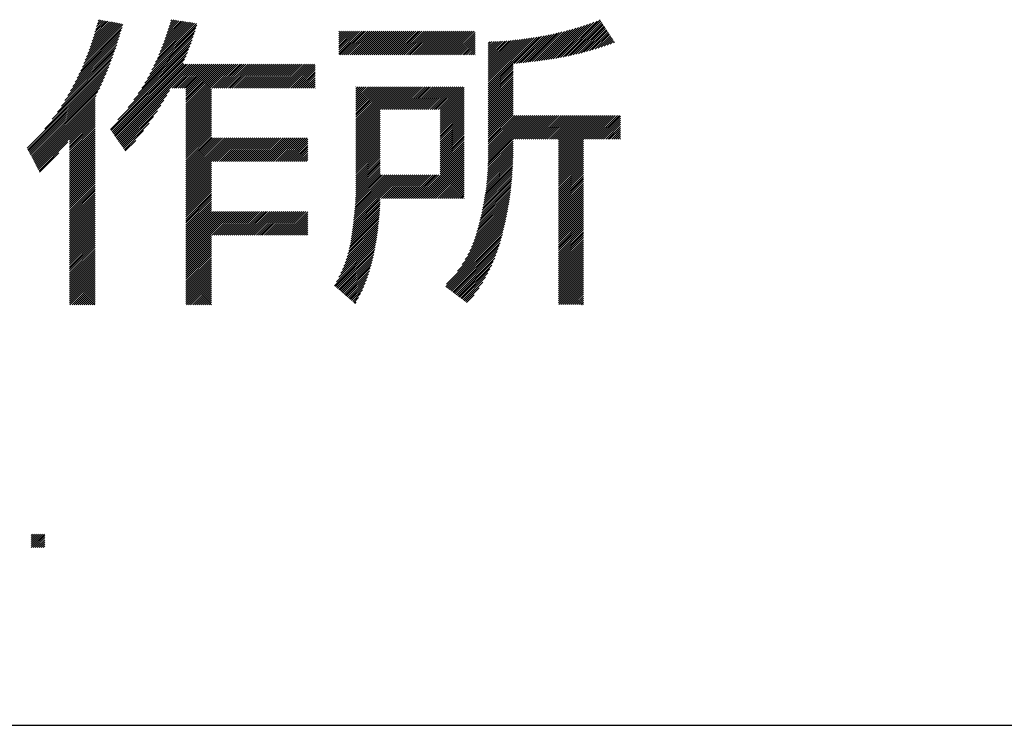
# Model space of a CAD drawing. Extents: x 5 to 415, y 6 to 292.
# Drawn here: x 197 to 211, y 16 to 26 of the extents above; entities that cross this region are included whole.
import ezdxf

# ---------------------------------------------------------------- set-up
doc = ezdxf.new("R2010")
doc.units = 0
doc.header["$MEASUREMENT"] = 0
doc.layers.add('_F-3_野縁', color=7, linetype='CONTINUOUS')

msp = doc.modelspace()

# ---------------------------------------------------------------- linework, layer by layer
at = {"layer": '_F-3_野縁', "color": 7, "linetype": 'Continuous'}
for p, q in [((198.331, 25.623), (198.599, 25.891)), ((198.344, 25.665), (198.575, 25.895)), ((198.357, 25.706), (198.551, 25.9)), ((198.369, 25.746), (198.527, 25.904)), ((198.381, 25.786), (198.503, 25.909)), ((198.392, 25.826), (198.48, 25.913)), ((198.403, 25.865), (198.456, 25.918)), ((198.413, 25.903), (198.432, 25.922)), ((199.324, 25.57), (199.648, 25.893)), ((199.341, 25.615), (199.623, 25.897)), ((199.357, 25.659), (199.598, 25.901)), ((199.372, 25.702), (199.574, 25.904)), ((199.386, 25.745), (199.549, 25.908)), ((199.399, 25.786), (199.525, 25.912)), ((199.412, 25.827), (199.5, 25.916)), ((199.424, 25.868), (199.476, 25.919)), ((199.436, 25.908), (199.451, 25.923)), ((204.916, 25.391), (205.429, 25.904)), ((204.951, 25.398), (205.471, 25.919)), ((204.986, 25.405), (205.483, 25.902)), ((198.169, 25.206), (198.737, 25.775)), ((198.191, 25.257), (198.749, 25.815)), ((198.213, 25.307), (198.76, 25.854)), ((198.232, 25.355), (198.742, 25.864)), ((198.251, 25.402), (198.718, 25.869)), ((198.269, 25.448), (198.694, 25.873)), ((198.286, 25.493), (198.67, 25.878)), ((198.301, 25.537), (198.647, 25.882)), ((198.317, 25.58), (198.623, 25.887)), ((199.106, 25.097), (199.777, 25.768)), ((199.14, 25.159), (199.789, 25.808)), ((199.17, 25.217), (199.8, 25.848)), ((199.197, 25.273), (199.795, 25.871)), ((199.222, 25.326), (199.77, 25.875)), ((199.246, 25.378), (199.746, 25.878)), ((199.267, 25.428), (199.721, 25.882)), ((199.287, 25.476), (199.697, 25.886)), ((199.306, 25.524), (199.672, 25.889)), ((201.797, 25.44), (202.119, 25.762)), ((201.797, 25.468), (202.09, 25.762)), ((201.797, 25.497), (202.062, 25.762)), ((201.797, 25.525), (202.034, 25.762)), ((201.797, 25.553), (202.006, 25.762)), ((201.797, 25.582), (201.977, 25.762)), ((201.797, 25.61), (201.949, 25.762)), ((201.797, 25.638), (201.921, 25.762)), ((201.797, 25.666), (201.892, 25.762)), ((201.797, 25.695), (201.864, 25.762)), ((201.797, 25.723), (201.836, 25.762)), ((201.797, 25.751), (201.808, 25.762)), ((201.813, 25.428), (202.147, 25.762)), ((201.842, 25.428), (202.175, 25.762)), ((201.87, 25.428), (202.204, 25.762)), ((201.898, 25.428), (202.232, 25.762)), ((201.926, 25.428), (202.26, 25.762)), ((201.955, 25.428), (202.288, 25.762)), ((201.983, 25.428), (202.317, 25.762)), ((202.011, 25.428), (202.345, 25.762)), ((202.04, 25.428), (202.373, 25.762)), ((202.068, 25.428), (202.402, 25.762)), ((202.096, 25.428), (202.43, 25.762)), ((202.124, 25.428), (202.458, 25.762)), ((202.153, 25.428), (202.486, 25.762)), ((202.181, 25.428), (202.515, 25.762)), ((202.209, 25.428), (202.543, 25.762)), ((202.238, 25.428), (202.571, 25.762)), ((202.266, 25.428), (202.6, 25.762)), ((202.294, 25.428), (202.628, 25.762)), ((202.322, 25.428), (202.656, 25.762)), ((202.351, 25.428), (202.684, 25.762)), ((202.379, 25.428), (202.713, 25.762)), ((202.407, 25.428), (202.741, 25.762)), ((202.436, 25.428), (202.769, 25.762)), ((202.464, 25.428), (202.798, 25.762)), ((202.492, 25.428), (202.826, 25.762)), ((202.52, 25.428), (202.854, 25.762)), ((202.549, 25.428), (202.882, 25.762)), ((202.577, 25.428), (202.911, 25.762)), ((202.605, 25.428), (202.939, 25.762)), ((202.634, 25.428), (202.967, 25.762)), ((202.662, 25.428), (202.996, 25.762)), ((202.69, 25.428), (203.024, 25.762)), ((202.718, 25.428), (203.052, 25.762)), ((202.747, 25.428), (203.08, 25.762)), ((202.775, 25.428), (203.109, 25.762)), ((202.803, 25.428), (203.137, 25.762)), ((202.832, 25.428), (203.165, 25.762)), ((202.86, 25.428), (203.194, 25.762)), ((202.888, 25.428), (203.222, 25.762)), ((202.916, 25.428), (203.25, 25.762)), ((202.945, 25.428), (203.278, 25.762)), ((202.973, 25.428), (203.307, 25.762)), ((203.001, 25.428), (203.335, 25.762)), ((203.03, 25.428), (203.363, 25.762)), ((203.058, 25.428), (203.392, 25.762)), ((203.086, 25.428), (203.42, 25.762)), ((203.114, 25.428), (203.448, 25.762)), ((203.143, 25.428), (203.476, 25.762)), ((203.171, 25.428), (203.505, 25.762)), ((203.199, 25.428), (203.533, 25.762)), ((203.228, 25.428), (203.561, 25.762)), ((203.256, 25.428), (203.59, 25.762)), ((203.284, 25.428), (203.618, 25.762)), ((203.312, 25.428), (203.646, 25.762)), ((203.341, 25.428), (203.674, 25.762)), ((203.369, 25.428), (203.703, 25.762)), ((204.55, 25.336), (204.973, 25.759)), ((204.582, 25.34), (205.011, 25.769)), ((204.614, 25.345), (205.049, 25.78)), ((204.647, 25.349), (205.089, 25.791)), ((204.68, 25.353), (205.128, 25.802)), ((204.713, 25.358), (205.169, 25.814)), ((204.746, 25.363), (205.21, 25.827)), ((204.779, 25.368), (205.252, 25.84)), ((204.813, 25.374), (205.294, 25.855)), ((204.847, 25.379), (205.338, 25.87)), ((204.881, 25.385), (205.383, 25.887)), ((205.021, 25.412), (205.494, 25.884)), ((205.057, 25.419), (205.505, 25.867)), ((205.093, 25.428), (205.516, 25.85)), ((205.13, 25.436), (205.527, 25.833)), ((205.167, 25.445), (205.538, 25.816)), ((205.205, 25.454), (205.549, 25.799)), ((205.243, 25.464), (205.561, 25.782)), ((205.282, 25.475), (205.572, 25.765)), ((198.09, 25.043), (198.7, 25.653)), ((198.118, 25.099), (198.713, 25.694)), ((198.144, 25.154), (198.725, 25.735)), ((198.978, 24.884), (199.736, 25.642)), ((199.027, 24.961), (199.75, 25.685)), ((199.069, 25.032), (199.764, 25.727)), ((203.397, 25.428), (203.713, 25.744)), ((203.426, 25.428), (203.713, 25.715)), ((203.454, 25.428), (203.713, 25.687)), ((203.482, 25.428), (203.713, 25.659)), ((203.51, 25.428), (203.713, 25.631)), ((203.897, 24.967), (204.614, 25.683)), ((203.897, 24.995), (204.58, 25.678)), ((203.897, 25.023), (204.546, 25.672)), ((203.897, 25.052), (204.513, 25.667)), ((203.897, 25.08), (204.479, 25.662)), ((203.897, 25.108), (204.446, 25.657)), ((203.897, 25.136), (204.414, 25.653)), ((203.897, 25.165), (204.381, 25.649)), ((203.897, 25.193), (204.349, 25.645)), ((203.897, 25.221), (204.317, 25.641)), ((203.897, 25.25), (204.285, 25.638)), ((203.897, 25.278), (204.254, 25.634)), ((203.897, 25.306), (204.222, 25.631)), ((203.897, 25.334), (204.191, 25.628)), ((203.897, 25.363), (204.16, 25.626)), ((203.897, 25.391), (204.13, 25.623)), ((203.897, 25.419), (204.099, 25.621)), ((203.897, 25.448), (204.069, 25.619)), ((203.897, 25.476), (204.039, 25.618)), ((203.897, 25.504), (204.009, 25.616)), ((203.897, 25.532), (203.98, 25.615)), ((203.897, 25.561), (203.95, 25.614)), ((204.264, 25.306), (204.648, 25.69)), ((204.296, 25.309), (204.683, 25.696)), ((204.327, 25.312), (204.718, 25.703)), ((204.359, 25.315), (204.753, 25.71)), ((204.39, 25.318), (204.789, 25.717)), ((204.422, 25.322), (204.825, 25.725)), ((204.454, 25.325), (204.861, 25.733)), ((204.485, 25.329), (204.898, 25.741)), ((204.517, 25.333), (204.935, 25.75)), ((205.321, 25.486), (205.583, 25.747)), ((205.361, 25.497), (205.594, 25.73)), ((205.401, 25.509), (205.605, 25.713)), ((205.443, 25.522), (205.616, 25.696)), ((205.485, 25.536), (205.628, 25.679)), ((205.527, 25.55), (205.639, 25.662)), ((205.57, 25.565), (205.65, 25.645)), ((205.615, 25.581), (205.661, 25.628)), ((197.946, 24.785), (198.645, 25.485)), ((197.988, 24.856), (198.66, 25.528)), ((198.025, 24.922), (198.674, 25.57)), ((198.059, 24.984), (198.687, 25.612)), ((198.691, 24.513), (199.686, 25.508)), ((198.836, 24.686), (199.704, 25.553)), ((198.917, 24.795), (199.72, 25.598)), ((203.539, 25.428), (203.713, 25.602)), ((203.567, 25.428), (203.713, 25.574)), ((203.595, 25.428), (203.713, 25.546)), ((203.624, 25.428), (203.713, 25.517)), ((203.652, 25.428), (203.713, 25.489)), ((203.897, 25.589), (203.921, 25.613)), ((205.66, 25.598), (205.672, 25.61)), ((197.767, 24.522), (198.598, 25.353)), ((197.84, 24.623), (198.614, 25.397)), ((197.897, 24.708), (198.63, 25.441)), ((198.586, 24.379), (199.668, 25.461)), ((198.598, 24.363), (199.649, 25.414)), ((198.609, 24.346), (199.629, 25.366)), ((203.68, 25.428), (203.713, 25.461)), ((203.708, 25.428), (203.713, 25.433)), ((197.415, 24.114), (198.563, 25.261)), ((197.425, 24.095), (198.544, 25.214)), ((197.663, 24.39), (198.581, 25.307)), ((198.621, 24.329), (199.609, 25.317)), ((198.632, 24.312), (199.616, 25.296)), ((198.644, 24.295), (199.644, 25.296)), ((198.655, 24.279), (199.672, 25.296)), ((198.667, 24.262), (199.701, 25.296)), ((198.678, 24.245), (199.729, 25.296)), ((198.69, 24.228), (199.757, 25.296)), ((199.452, 24.962), (199.785, 25.296)), ((199.48, 24.962), (199.814, 25.296)), ((199.508, 24.962), (199.842, 25.296)), ((199.537, 24.962), (199.87, 25.296)), ((199.565, 24.962), (199.899, 25.296)), ((199.593, 24.962), (199.927, 25.296)), ((199.621, 24.962), (199.955, 25.296)), ((199.646, 24.619), (200.323, 25.296)), ((199.646, 24.648), (200.294, 25.296)), ((199.646, 24.676), (200.266, 25.296)), ((199.646, 24.704), (200.238, 25.296)), ((199.646, 24.732), (200.21, 25.296)), ((199.646, 24.761), (200.181, 25.296)), ((199.646, 24.789), (200.153, 25.296)), ((199.646, 24.817), (200.125, 25.296)), ((199.646, 24.846), (200.096, 25.296)), ((199.646, 24.874), (200.068, 25.296)), ((199.646, 24.902), (200.04, 25.296)), ((199.646, 24.93), (200.012, 25.296)), ((199.646, 24.959), (199.983, 25.296)), ((200.017, 24.962), (200.351, 25.296)), ((200.046, 24.962), (200.379, 25.296)), ((200.074, 24.962), (200.408, 25.296)), ((200.102, 24.962), (200.436, 25.296)), ((200.131, 24.962), (200.464, 25.296)), ((200.159, 24.962), (200.492, 25.296)), ((200.187, 24.962), (200.521, 25.296)), ((200.215, 24.962), (200.549, 25.296)), ((200.244, 24.962), (200.577, 25.296)), ((200.272, 24.962), (200.606, 25.296)), ((200.3, 24.962), (200.634, 25.296)), ((200.329, 24.962), (200.662, 25.296)), ((200.357, 24.962), (200.69, 25.296)), ((200.385, 24.962), (200.719, 25.296)), ((200.413, 24.962), (200.747, 25.296)), ((200.442, 24.962), (200.775, 25.296)), ((200.47, 24.962), (200.804, 25.296)), ((200.498, 24.962), (200.832, 25.296)), ((200.527, 24.962), (200.86, 25.296)), ((200.555, 24.962), (200.888, 25.296)), ((200.583, 24.962), (200.917, 25.296)), ((200.611, 24.962), (200.945, 25.296)), ((200.64, 24.962), (200.973, 25.296)), ((200.668, 24.962), (201.002, 25.296)), ((200.696, 24.962), (201.03, 25.296)), ((200.725, 24.962), (201.058, 25.296)), ((200.753, 24.962), (201.086, 25.296)), ((200.781, 24.962), (201.115, 25.296)), ((200.809, 24.962), (201.143, 25.296)), ((200.838, 24.962), (201.171, 25.296)), ((200.866, 24.962), (201.2, 25.296)), ((200.894, 24.962), (201.228, 25.296)), ((200.923, 24.962), (201.256, 25.296)), ((200.951, 24.962), (201.284, 25.296)), ((200.979, 24.962), (201.313, 25.296)), ((201.007, 24.962), (201.341, 25.296)), ((201.036, 24.962), (201.369, 25.296)), ((201.064, 24.962), (201.398, 25.296)), ((201.092, 24.962), (201.426, 25.296)), ((201.121, 24.962), (201.454, 25.296)), ((201.149, 24.962), (201.464, 25.277)), ((201.177, 24.962), (201.464, 25.249)), ((201.205, 24.962), (201.464, 25.221)), ((203.897, 24.938), (204.25, 25.291)), ((203.897, 24.91), (204.25, 25.263)), ((203.897, 24.882), (204.25, 25.235)), ((203.897, 24.854), (204.25, 25.206)), ((197.435, 24.077), (198.524, 25.166)), ((197.445, 24.058), (198.504, 25.117)), ((197.455, 24.04), (198.482, 25.067)), ((201.234, 24.962), (201.464, 25.192)), ((201.262, 24.962), (201.464, 25.164)), ((201.29, 24.962), (201.464, 25.136)), ((201.319, 24.962), (201.464, 25.107)), ((201.347, 24.962), (201.464, 25.079)), ((203.897, 24.825), (204.25, 25.178)), ((203.897, 24.797), (204.25, 25.15)), ((203.897, 24.769), (204.25, 25.121)), ((203.897, 24.74), (204.25, 25.093)), ((203.897, 24.712), (204.25, 25.065)), ((197.464, 24.021), (198.46, 25.016)), ((197.474, 24.003), (198.436, 24.964)), ((198.701, 24.212), (199.417, 24.927)), ((199.646, 24.591), (200.008, 24.952)), ((199.646, 24.563), (200.008, 24.924)), ((201.375, 24.962), (201.464, 25.051)), ((201.403, 24.962), (201.464, 25.023)), ((201.432, 24.962), (201.464, 24.994)), ((201.46, 24.962), (201.464, 24.966)), ((202.038, 24.323), (202.694, 24.979)), ((202.038, 24.352), (202.665, 24.979)), ((202.038, 24.38), (202.637, 24.979)), ((202.038, 24.408), (202.609, 24.979)), ((202.038, 24.437), (202.58, 24.979)), ((202.038, 24.465), (202.552, 24.979)), ((202.038, 24.493), (202.524, 24.979)), ((202.038, 24.521), (202.496, 24.979)), ((202.038, 24.55), (202.467, 24.979)), ((202.038, 24.578), (202.439, 24.979)), ((202.038, 24.606), (202.411, 24.979)), ((202.038, 24.635), (202.382, 24.979)), ((202.038, 24.663), (202.354, 24.979)), ((202.038, 24.691), (202.326, 24.979)), ((202.038, 24.719), (202.298, 24.979)), ((202.038, 24.748), (202.269, 24.979)), ((202.038, 24.776), (202.241, 24.979)), ((202.038, 24.804), (202.213, 24.979)), ((202.038, 24.833), (202.184, 24.979)), ((202.038, 24.861), (202.156, 24.979)), ((202.038, 24.889), (202.128, 24.979)), ((202.038, 24.917), (202.1, 24.979)), ((202.038, 24.946), (202.071, 24.979)), ((202.038, 24.974), (202.043, 24.979)), ((202.401, 24.658), (202.722, 24.979)), ((202.429, 24.658), (202.75, 24.979)), ((202.457, 24.658), (202.778, 24.979)), ((202.486, 24.658), (202.807, 24.979)), ((202.514, 24.658), (202.835, 24.979)), ((202.542, 24.658), (202.863, 24.979)), ((202.57, 24.658), (202.891, 24.979)), ((202.599, 24.658), (202.92, 24.979)), ((202.627, 24.658), (202.948, 24.979)), ((202.655, 24.658), (202.976, 24.979)), ((202.684, 24.658), (203.005, 24.979)), ((202.712, 24.658), (203.033, 24.979)), ((202.74, 24.658), (203.061, 24.979)), ((202.768, 24.658), (203.089, 24.979)), ((202.797, 24.658), (203.118, 24.979)), ((202.825, 24.658), (203.146, 24.979)), ((202.853, 24.658), (203.174, 24.979)), ((202.882, 24.658), (203.203, 24.979)), ((202.91, 24.658), (203.231, 24.979)), ((202.938, 24.658), (203.259, 24.979)), ((202.966, 24.658), (203.287, 24.979)), ((202.995, 24.658), (203.316, 24.979)), ((203.023, 24.658), (203.344, 24.979)), ((203.051, 24.658), (203.372, 24.979)), ((203.08, 24.658), (203.401, 24.979)), ((203.108, 24.658), (203.429, 24.979)), ((203.136, 24.658), (203.457, 24.979)), ((203.164, 24.658), (203.485, 24.979)), ((203.193, 24.658), (203.514, 24.979)), ((203.221, 24.658), (203.542, 24.979)), ((203.223, 24.632), (203.562, 24.971)), ((203.223, 24.603), (203.562, 24.943)), ((203.897, 24.684), (204.25, 25.037)), ((203.897, 24.656), (204.25, 25.008)), ((203.897, 24.627), (204.25, 24.98)), ((203.897, 24.599), (204.25, 24.952)), ((203.897, 24.571), (204.25, 24.923)), ((197.484, 23.984), (198.411, 24.911)), ((197.494, 23.966), (198.384, 24.856)), ((197.503, 23.947), (198.371, 24.815)), ((197.513, 23.928), (198.371, 24.786)), ((198.713, 24.195), (199.378, 24.86)), ((198.724, 24.178), (199.338, 24.791)), ((199.646, 24.534), (200.008, 24.896)), ((199.646, 24.506), (200.008, 24.867)), ((199.646, 24.478), (200.008, 24.839)), ((199.646, 24.45), (200.008, 24.811)), ((203.223, 24.575), (203.562, 24.914)), ((203.223, 24.547), (203.562, 24.886)), ((203.223, 24.519), (203.562, 24.858)), ((203.223, 24.49), (203.562, 24.83)), ((203.223, 24.462), (203.562, 24.801)), ((203.897, 24.542), (204.25, 24.895)), ((203.897, 24.514), (204.25, 24.867)), ((203.897, 24.486), (204.25, 24.839)), ((203.897, 24.458), (204.25, 24.81)), ((197.523, 23.91), (198.371, 24.758)), ((197.533, 23.891), (198.371, 24.73)), ((197.543, 23.873), (198.371, 24.702)), ((197.552, 23.854), (198.371, 24.673)), ((197.562, 23.836), (198.371, 24.645)), ((198.736, 24.161), (199.294, 24.719)), ((199.646, 24.421), (200.008, 24.782)), ((199.646, 24.393), (200.008, 24.754)), ((199.646, 24.365), (200.008, 24.726)), ((199.646, 24.336), (200.008, 24.698)), ((199.646, 24.308), (200.008, 24.669)), ((203.223, 24.434), (203.562, 24.773)), ((203.223, 24.405), (203.562, 24.745)), ((203.223, 24.377), (203.562, 24.716)), ((203.223, 24.349), (203.562, 24.688)), ((203.223, 24.321), (203.562, 24.66)), ((203.897, 24.429), (204.25, 24.782)), ((203.897, 24.401), (204.25, 24.754)), ((203.897, 24.373), (204.25, 24.725)), ((203.897, 24.344), (204.25, 24.697)), ((203.897, 24.316), (204.25, 24.669)), ((197.572, 23.817), (198.371, 24.617)), ((198.01, 24.227), (198.371, 24.588)), ((198.01, 24.199), (198.371, 24.56)), ((198.01, 24.171), (198.371, 24.532)), ((198.747, 24.145), (199.246, 24.643)), ((198.759, 24.128), (199.192, 24.561)), ((199.646, 24.28), (200.008, 24.641)), ((199.646, 24.252), (200.008, 24.613)), ((199.646, 24.223), (200.008, 24.584)), ((199.646, 24.195), (200.008, 24.556)), ((199.646, 24.167), (200.008, 24.528)), ((202.038, 24.295), (202.381, 24.638)), ((202.038, 24.267), (202.381, 24.61)), ((202.038, 24.239), (202.381, 24.582)), ((202.038, 24.21), (202.381, 24.553)), ((202.038, 24.182), (202.381, 24.525)), ((203.223, 24.292), (203.562, 24.632)), ((203.223, 24.264), (203.562, 24.603)), ((203.223, 24.236), (203.562, 24.575)), ((203.223, 24.207), (203.562, 24.547)), ((203.223, 24.179), (203.562, 24.518)), ((203.895, 23.89), (204.582, 24.577)), ((203.896, 23.919), (204.554, 24.577)), ((203.897, 24.288), (204.25, 24.641)), ((203.897, 24.26), (204.25, 24.612)), ((203.897, 24.231), (204.25, 24.584)), ((203.897, 23.948), (204.526, 24.577)), ((203.897, 23.977), (204.497, 24.577)), ((203.897, 24.005), (204.469, 24.577)), ((203.897, 24.033), (204.441, 24.577)), ((203.897, 24.062), (204.413, 24.577)), ((203.897, 24.09), (204.384, 24.577)), ((203.897, 24.118), (204.356, 24.577)), ((203.897, 24.146), (204.328, 24.577)), ((203.897, 24.175), (204.299, 24.577)), ((203.897, 24.203), (204.271, 24.577)), ((204.277, 24.243), (204.611, 24.577)), ((204.305, 24.243), (204.639, 24.577)), ((204.333, 24.243), (204.667, 24.577)), ((204.362, 24.243), (204.695, 24.577)), ((204.39, 24.243), (204.724, 24.577)), ((204.418, 24.243), (204.752, 24.577)), ((204.447, 24.243), (204.78, 24.577)), ((204.475, 24.243), (204.809, 24.577)), ((204.503, 24.243), (204.837, 24.577)), ((204.531, 24.243), (204.865, 24.577)), ((204.56, 24.243), (204.893, 24.577)), ((204.588, 24.243), (204.922, 24.577)), ((204.616, 24.243), (204.95, 24.577)), ((204.645, 24.243), (204.978, 24.577)), ((204.673, 24.243), (205.007, 24.577)), ((204.701, 24.243), (205.035, 24.577)), ((204.729, 24.243), (205.063, 24.577)), ((204.758, 24.243), (205.091, 24.577)), ((204.786, 24.243), (205.12, 24.577)), ((204.814, 24.243), (205.148, 24.577)), ((204.843, 24.243), (205.176, 24.577)), ((204.871, 24.243), (205.205, 24.577)), ((204.886, 23.891), (205.572, 24.577)), ((204.886, 23.919), (205.544, 24.577)), ((204.886, 23.947), (205.516, 24.577)), ((204.886, 23.976), (205.487, 24.577)), ((204.886, 24.004), (205.459, 24.577)), ((204.886, 24.032), (205.431, 24.577)), ((204.886, 24.061), (205.403, 24.577)), ((204.886, 24.089), (205.374, 24.577)), ((204.886, 24.117), (205.346, 24.577)), ((204.886, 24.145), (205.318, 24.577)), ((204.886, 24.174), (205.289, 24.577)), ((204.886, 24.202), (205.261, 24.577)), ((204.886, 24.23), (205.233, 24.577)), ((205.267, 24.243), (205.601, 24.577)), ((205.295, 24.243), (205.629, 24.577)), ((205.323, 24.243), (205.657, 24.577)), ((205.352, 24.243), (205.685, 24.577)), ((205.38, 24.243), (205.714, 24.577)), ((205.408, 24.243), (205.742, 24.577)), ((205.437, 24.243), (205.758, 24.565)), ((205.465, 24.243), (205.758, 24.536)), ((205.493, 24.243), (205.758, 24.508)), ((198.01, 24.142), (198.371, 24.504)), ((198.01, 24.114), (198.371, 24.475)), ((198.01, 24.086), (198.371, 24.447)), ((198.01, 24.057), (198.371, 24.419)), ((198.01, 24.029), (198.371, 24.39)), ((198.771, 24.111), (199.13, 24.47)), ((199.646, 24.138), (200.008, 24.5)), ((199.646, 24.11), (200.008, 24.471)), ((199.646, 24.082), (200.008, 24.443)), ((199.646, 24.054), (200.008, 24.415)), ((199.646, 24.025), (200.008, 24.386)), ((202.038, 24.154), (202.381, 24.497)), ((202.038, 24.125), (202.381, 24.469)), ((202.038, 24.097), (202.381, 24.44)), ((202.038, 24.069), (202.381, 24.412)), ((202.038, 24.041), (202.381, 24.384)), ((203.223, 24.151), (203.562, 24.49)), ((203.223, 24.123), (203.562, 24.462)), ((203.223, 24.094), (203.562, 24.434)), ((203.223, 24.066), (203.562, 24.405)), ((203.223, 24.038), (203.562, 24.377)), ((205.521, 24.243), (205.758, 24.48)), ((205.55, 24.243), (205.758, 24.452)), ((205.578, 24.243), (205.758, 24.423)), ((205.606, 24.243), (205.758, 24.395)), ((198.01, 24.001), (198.371, 24.362)), ((198.01, 23.973), (198.371, 24.334)), ((198.01, 23.944), (198.371, 24.306)), ((198.01, 23.916), (198.371, 24.277)), ((198.01, 23.888), (198.371, 24.249)), ((198.782, 24.094), (199.053, 24.365)), ((199.646, 23.997), (200.008, 24.358)), ((199.646, 23.969), (200.008, 24.33)), ((199.646, 23.94), (200.008, 24.302)), ((199.646, 23.912), (200.008, 24.273)), ((199.646, 23.573), (200.334, 24.26)), ((199.646, 23.601), (200.306, 24.26)), ((199.646, 23.629), (200.277, 24.26)), ((199.646, 23.658), (200.249, 24.26)), ((199.646, 23.686), (200.221, 24.26)), ((199.646, 23.714), (200.193, 24.26)), ((199.646, 23.742), (200.164, 24.26)), ((199.646, 23.771), (200.136, 24.26)), ((199.646, 23.799), (200.108, 24.26)), ((199.646, 23.827), (200.079, 24.26)), ((199.646, 23.856), (200.051, 24.26)), ((199.646, 23.884), (200.023, 24.26)), ((200.033, 23.931), (200.362, 24.26)), ((200.061, 23.931), (200.391, 24.26)), ((200.089, 23.931), (200.419, 24.26)), ((200.118, 23.931), (200.447, 24.26)), ((200.146, 23.931), (200.475, 24.26)), ((200.174, 23.931), (200.504, 24.26)), ((200.202, 23.931), (200.532, 24.26)), ((200.231, 23.931), (200.56, 24.26)), ((200.259, 23.931), (200.589, 24.26)), ((200.287, 23.931), (200.617, 24.26)), ((200.316, 23.931), (200.645, 24.26)), ((200.344, 23.931), (200.673, 24.26)), ((200.372, 23.931), (200.702, 24.26)), ((200.4, 23.931), (200.73, 24.26)), ((200.429, 23.931), (200.758, 24.26)), ((200.457, 23.931), (200.787, 24.26)), ((200.485, 23.931), (200.815, 24.26)), ((200.514, 23.931), (200.843, 24.26)), ((200.542, 23.931), (200.871, 24.26)), ((200.57, 23.931), (200.9, 24.26)), ((200.598, 23.931), (200.928, 24.26)), ((200.627, 23.931), (200.956, 24.26)), ((200.655, 23.931), (200.984, 24.26)), ((200.683, 23.931), (201.013, 24.26)), ((200.712, 23.931), (201.041, 24.26)), ((200.74, 23.931), (201.069, 24.26)), ((200.768, 23.931), (201.098, 24.26)), ((200.796, 23.931), (201.126, 24.26)), ((200.825, 23.931), (201.154, 24.26)), ((200.853, 23.931), (201.182, 24.26)), ((200.881, 23.931), (201.211, 24.26)), ((200.91, 23.931), (201.239, 24.26)), ((200.938, 23.931), (201.267, 24.26)), ((200.966, 23.931), (201.296, 24.26)), ((200.994, 23.931), (201.324, 24.26)), ((201.023, 23.931), (201.352, 24.26)), ((201.051, 23.931), (201.361, 24.241)), ((202.038, 24.012), (202.381, 24.355)), ((202.038, 23.984), (202.381, 24.327)), ((202.038, 23.956), (202.381, 24.299)), ((202.038, 23.927), (202.381, 24.271)), ((202.038, 23.899), (202.381, 24.242)), ((203.223, 24.009), (203.562, 24.349)), ((203.223, 23.981), (203.562, 24.321)), ((203.223, 23.953), (203.562, 24.292)), ((203.223, 23.925), (203.562, 24.264)), ((203.223, 23.896), (203.562, 24.236)), ((205.635, 24.243), (205.758, 24.367)), ((205.663, 24.243), (205.758, 24.338)), ((205.691, 24.243), (205.758, 24.31)), ((205.719, 24.243), (205.758, 24.282)), ((205.748, 24.243), (205.758, 24.254)), ((197.582, 23.799), (197.987, 24.204)), ((198.01, 23.859), (198.371, 24.221)), ((198.01, 23.831), (198.371, 24.192)), ((198.01, 23.803), (198.371, 24.164)), ((198.01, 23.775), (198.371, 24.136)), ((198.01, 23.746), (198.371, 24.108)), ((198.794, 24.077), (198.942, 24.226)), ((201.079, 23.931), (201.361, 24.213)), ((201.108, 23.931), (201.361, 24.185)), ((201.136, 23.931), (201.361, 24.156)), ((201.164, 23.931), (201.361, 24.128)), ((201.192, 23.931), (201.361, 24.1)), ((202.038, 23.871), (202.381, 24.214)), ((202.038, 23.843), (202.381, 24.186)), ((202.038, 23.814), (202.381, 24.157)), ((202.038, 23.786), (202.381, 24.129)), ((202.038, 23.758), (202.381, 24.101)), ((203.223, 23.868), (203.562, 24.207)), ((203.223, 23.84), (203.562, 24.179)), ((203.223, 23.811), (203.562, 24.151)), ((203.223, 23.783), (203.562, 24.123)), ((203.223, 23.755), (203.562, 24.094)), ((203.887, 23.741), (204.25, 24.103)), ((203.889, 23.771), (204.25, 24.131)), ((203.891, 23.801), (204.25, 24.16)), ((203.893, 23.831), (204.25, 24.188)), ((203.894, 23.861), (204.25, 24.216)), ((204.886, 23.863), (205.239, 24.215)), ((204.886, 23.834), (205.239, 24.187)), ((204.886, 23.806), (205.239, 24.159)), ((204.886, 23.778), (205.239, 24.13)), ((204.886, 23.749), (205.239, 24.102)), ((197.591, 23.78), (197.862, 24.051)), ((198.01, 23.718), (198.371, 24.079)), ((198.01, 23.69), (198.371, 24.051)), ((198.01, 23.661), (198.371, 24.023)), ((198.01, 23.633), (198.371, 23.994)), ((198.01, 23.605), (198.371, 23.966)), ((201.221, 23.931), (201.361, 24.072)), ((201.249, 23.931), (201.361, 24.043)), ((201.277, 23.931), (201.361, 24.015)), ((201.306, 23.931), (201.361, 23.987)), ((201.334, 23.931), (201.361, 23.958)), ((202.038, 23.729), (202.381, 24.073)), ((202.038, 23.701), (202.381, 24.044)), ((202.038, 23.673), (202.381, 24.016)), ((202.038, 23.645), (202.381, 23.988)), ((202.038, 23.616), (202.381, 23.959)), ((202.905, 23.409), (203.562, 24.066)), ((202.933, 23.409), (203.562, 24.038)), ((202.961, 23.409), (203.562, 24.009)), ((202.99, 23.409), (203.562, 23.981)), ((203.018, 23.409), (203.562, 23.953)), ((203.872, 23.584), (204.246, 23.958)), ((203.875, 23.616), (204.247, 23.988)), ((203.879, 23.647), (204.248, 24.017)), ((203.882, 23.679), (204.249, 24.046)), ((203.885, 23.71), (204.249, 24.074)), ((204.886, 23.721), (205.239, 24.074)), ((204.886, 23.693), (205.239, 24.046)), ((204.886, 23.665), (205.239, 24.017)), ((204.886, 23.636), (205.239, 23.989)), ((204.886, 23.608), (205.239, 23.961)), ((198.01, 23.577), (198.371, 23.938)), ((198.01, 23.548), (198.371, 23.91)), ((198.01, 23.52), (198.371, 23.881)), ((198.01, 23.492), (198.371, 23.853)), ((198.01, 23.464), (198.371, 23.825)), ((199.646, 23.544), (200.008, 23.906)), ((199.646, 23.516), (200.008, 23.877)), ((199.646, 23.488), (200.008, 23.849)), ((199.646, 23.46), (200.008, 23.821)), ((202.036, 23.474), (202.381, 23.818)), ((202.037, 23.503), (202.381, 23.846)), ((202.038, 23.588), (202.381, 23.931)), ((202.038, 23.56), (202.381, 23.903)), ((202.038, 23.531), (202.381, 23.875)), ((203.046, 23.409), (203.562, 23.925)), ((203.074, 23.409), (203.562, 23.896)), ((203.103, 23.409), (203.562, 23.868)), ((203.131, 23.409), (203.562, 23.84)), ((203.853, 23.452), (204.241, 23.84)), ((203.858, 23.485), (204.243, 23.87)), ((203.863, 23.518), (204.244, 23.899)), ((203.868, 23.551), (204.245, 23.929)), ((204.886, 23.58), (205.239, 23.932)), ((204.886, 23.551), (205.239, 23.904)), ((204.886, 23.523), (205.239, 23.876)), ((204.886, 23.495), (205.239, 23.848)), ((204.886, 23.467), (205.239, 23.819)), ((198.01, 23.435), (198.371, 23.796)), ((198.01, 23.407), (198.371, 23.768)), ((198.01, 23.379), (198.371, 23.74)), ((198.01, 23.35), (198.371, 23.712)), ((198.01, 23.322), (198.371, 23.683)), ((199.646, 23.431), (200.008, 23.793)), ((199.646, 23.403), (200.008, 23.764)), ((199.646, 23.375), (200.008, 23.736)), ((199.646, 23.347), (200.008, 23.708)), ((199.646, 23.318), (200.008, 23.679)), ((201.998, 23.039), (202.697, 23.739)), ((202.002, 23.072), (202.669, 23.739)), ((202.006, 23.104), (202.641, 23.739)), ((202.01, 23.136), (202.612, 23.739)), ((202.013, 23.168), (202.584, 23.739)), ((202.017, 23.2), (202.556, 23.739)), ((202.02, 23.231), (202.528, 23.739)), ((202.023, 23.262), (202.499, 23.739)), ((202.026, 23.293), (202.471, 23.739)), ((202.028, 23.324), (202.443, 23.739)), ((202.03, 23.355), (202.414, 23.739)), ((202.032, 23.385), (202.386, 23.739)), ((202.034, 23.415), (202.381, 23.761)), ((202.035, 23.444), (202.381, 23.79)), ((202.396, 23.409), (202.726, 23.739)), ((202.424, 23.409), (202.754, 23.739)), ((202.452, 23.409), (202.782, 23.739)), ((202.48, 23.409), (202.81, 23.739)), ((202.509, 23.409), (202.839, 23.739)), ((202.537, 23.409), (202.867, 23.739)), ((202.565, 23.409), (202.895, 23.739)), ((202.594, 23.409), (202.924, 23.739)), ((202.622, 23.409), (202.952, 23.739)), ((202.65, 23.409), (202.98, 23.739)), ((202.678, 23.409), (203.008, 23.739)), ((202.707, 23.409), (203.037, 23.739)), ((202.735, 23.409), (203.065, 23.739)), ((202.763, 23.409), (203.093, 23.739)), ((202.792, 23.409), (203.122, 23.739)), ((202.82, 23.409), (203.15, 23.739)), ((202.848, 23.409), (203.178, 23.739)), ((202.876, 23.409), (203.206, 23.739)), ((203.159, 23.409), (203.562, 23.811)), ((203.188, 23.409), (203.562, 23.783)), ((203.216, 23.409), (203.562, 23.755)), ((203.244, 23.409), (203.562, 23.727)), ((203.272, 23.409), (203.562, 23.698)), ((203.822, 23.279), (204.23, 23.687)), ((203.829, 23.315), (204.233, 23.718)), ((203.836, 23.35), (204.235, 23.749)), ((203.842, 23.384), (204.237, 23.78)), ((203.848, 23.418), (204.239, 23.81)), ((204.886, 23.438), (205.239, 23.791)), ((204.886, 23.41), (205.239, 23.763)), ((204.886, 23.382), (205.239, 23.734)), ((204.886, 23.353), (205.239, 23.706)), ((204.886, 23.325), (205.239, 23.678)), ((198.01, 23.294), (198.371, 23.655)), ((198.01, 23.266), (198.371, 23.627)), ((198.01, 23.237), (198.371, 23.598)), ((198.01, 23.209), (198.371, 23.57)), ((198.01, 23.181), (198.371, 23.542)), ((199.646, 23.29), (200.008, 23.651)), ((199.646, 23.262), (200.008, 23.623)), ((199.646, 23.233), (200.008, 23.595)), ((199.646, 23.205), (200.008, 23.566)), ((199.646, 23.177), (200.008, 23.538)), ((203.301, 23.409), (203.562, 23.67)), ((203.329, 23.409), (203.562, 23.642)), ((203.357, 23.409), (203.562, 23.613)), ((203.386, 23.409), (203.562, 23.585)), ((203.414, 23.409), (203.562, 23.557)), ((203.79, 23.134), (204.218, 23.562)), ((203.799, 23.171), (204.221, 23.593)), ((203.807, 23.208), (204.224, 23.625)), ((203.815, 23.244), (204.227, 23.656)), ((204.886, 23.297), (205.239, 23.65)), ((204.886, 23.269), (205.239, 23.621)), ((204.886, 23.24), (205.239, 23.593)), ((204.886, 23.212), (205.239, 23.565)), ((198.01, 23.152), (198.371, 23.514)), ((198.01, 23.124), (198.371, 23.485)), ((198.01, 23.096), (198.371, 23.457)), ((198.01, 23.068), (198.371, 23.429)), ((198.01, 23.039), (198.371, 23.4)), ((199.646, 23.149), (200.008, 23.51)), ((199.646, 23.12), (200.008, 23.481)), ((199.646, 23.092), (200.008, 23.453)), ((199.646, 23.064), (200.008, 23.425)), ((203.442, 23.409), (203.562, 23.529)), ((203.47, 23.409), (203.562, 23.5)), ((203.499, 23.409), (203.562, 23.472)), ((203.527, 23.409), (203.562, 23.444)), ((203.555, 23.409), (203.562, 23.415)), ((203.74, 22.943), (204.197, 23.399)), ((203.751, 22.982), (204.201, 23.432)), ((203.761, 23.021), (204.206, 23.465)), ((203.771, 23.059), (204.21, 23.498)), ((203.781, 23.097), (204.214, 23.53)), ((204.886, 23.184), (205.239, 23.536)), ((204.886, 23.155), (205.239, 23.508)), ((204.886, 23.127), (205.239, 23.48)), ((204.886, 23.099), (205.239, 23.452)), ((204.886, 23.071), (205.239, 23.423)), ((198.01, 23.011), (198.371, 23.372)), ((198.01, 22.983), (198.371, 23.344)), ((198.01, 22.954), (198.371, 23.316)), ((198.01, 22.926), (198.371, 23.287)), ((199.646, 23.035), (200.008, 23.397)), ((199.646, 23.007), (200.008, 23.368)), ((199.646, 22.979), (200.008, 23.34)), ((199.646, 22.951), (200.008, 23.312)), ((199.646, 22.922), (200.008, 23.283)), ((201.975, 22.875), (202.374, 23.274)), ((201.98, 22.908), (202.376, 23.304)), ((201.984, 22.941), (202.377, 23.334)), ((201.989, 22.974), (202.379, 23.363)), ((201.994, 23.007), (202.38, 23.393)), ((203.683, 22.773), (204.175, 23.264)), ((203.7, 22.818), (204.181, 23.298)), ((203.715, 22.862), (204.186, 23.333)), ((203.729, 22.903), (204.191, 23.366)), ((204.886, 23.042), (205.239, 23.395)), ((204.886, 23.014), (205.239, 23.367)), ((204.886, 22.986), (205.239, 23.338)), ((204.886, 22.957), (205.239, 23.31)), ((204.886, 22.929), (205.239, 23.282)), ((198.01, 22.898), (198.371, 23.259)), ((198.01, 22.87), (198.371, 23.231)), ((198.01, 22.841), (198.371, 23.203)), ((198.01, 22.813), (198.371, 23.174)), ((198.01, 22.785), (198.371, 23.146)), ((199.646, 22.894), (200.008, 23.255)), ((199.646, 22.866), (200.008, 23.227)), ((199.646, 22.555), (200.317, 23.225)), ((199.646, 22.583), (200.288, 23.225)), ((199.646, 22.611), (200.26, 23.225)), ((199.646, 22.639), (200.232, 23.225)), ((199.646, 22.668), (200.203, 23.225)), ((199.646, 22.696), (200.175, 23.225)), ((199.646, 22.724), (200.147, 23.225)), ((199.646, 22.753), (200.119, 23.225)), ((199.646, 22.781), (200.09, 23.225)), ((199.646, 22.809), (200.062, 23.225)), ((199.646, 22.837), (200.034, 23.225)), ((200.015, 22.895), (200.345, 23.225)), ((200.044, 22.895), (200.373, 23.225)), ((200.072, 22.895), (200.401, 23.225)), ((200.1, 22.895), (200.43, 23.225)), ((200.128, 22.895), (200.458, 23.225)), ((200.157, 22.895), (200.486, 23.225)), ((200.185, 22.895), (200.515, 23.225)), ((200.213, 22.895), (200.543, 23.225)), ((200.242, 22.895), (200.571, 23.225)), ((200.27, 22.895), (200.599, 23.225)), ((200.298, 22.895), (200.628, 23.225)), ((200.326, 22.895), (200.656, 23.225)), ((200.355, 22.895), (200.684, 23.225)), ((200.383, 22.895), (200.713, 23.225)), ((200.411, 22.895), (200.741, 23.225)), ((200.44, 22.895), (200.769, 23.225)), ((200.468, 22.895), (200.797, 23.225)), ((200.496, 22.895), (200.826, 23.225)), ((200.524, 22.895), (200.854, 23.225)), ((200.553, 22.895), (200.882, 23.225)), ((200.581, 22.895), (200.911, 23.225)), ((200.609, 22.895), (200.939, 23.225)), ((200.638, 22.895), (200.967, 23.225)), ((200.666, 22.895), (200.995, 23.225)), ((200.694, 22.895), (201.024, 23.225)), ((200.722, 22.895), (201.052, 23.225)), ((200.751, 22.895), (201.08, 23.225)), ((200.779, 22.895), (201.109, 23.225)), ((200.807, 22.895), (201.137, 23.225)), ((200.836, 22.895), (201.165, 23.225)), ((200.864, 22.895), (201.193, 23.225)), ((200.892, 22.895), (201.222, 23.225)), ((200.92, 22.895), (201.25, 23.225)), ((200.949, 22.895), (201.278, 23.225)), ((200.977, 22.895), (201.307, 23.225)), ((201.005, 22.895), (201.335, 23.225)), ((201.034, 22.895), (201.361, 23.223)), ((201.062, 22.895), (201.361, 23.195)), ((201.09, 22.895), (201.361, 23.166)), ((201.118, 22.895), (201.361, 23.138)), ((201.953, 22.739), (202.365, 23.152)), ((201.96, 22.775), (202.368, 23.183)), ((201.965, 22.809), (202.37, 23.213)), ((201.97, 22.842), (202.372, 23.244)), ((203.576, 22.552), (204.148, 23.124)), ((203.611, 22.615), (204.155, 23.16)), ((203.639, 22.672), (204.162, 23.195)), ((203.663, 22.724), (204.168, 23.23)), ((204.886, 22.901), (205.239, 23.254)), ((204.886, 22.873), (205.239, 23.225)), ((204.886, 22.844), (205.239, 23.197)), ((204.886, 22.816), (205.239, 23.169)), ((204.886, 22.788), (205.239, 23.14)), ((198.01, 22.756), (198.371, 23.118)), ((198.01, 22.728), (198.371, 23.089)), ((198.01, 22.7), (198.371, 23.061)), ((198.01, 22.672), (198.371, 23.033)), ((198.01, 22.643), (198.371, 23.005)), ((201.147, 22.895), (201.361, 23.11)), ((201.175, 22.895), (201.361, 23.082)), ((201.203, 22.895), (201.361, 23.053)), ((201.232, 22.895), (201.361, 23.025)), ((201.26, 22.895), (201.361, 22.997)), ((201.902, 22.547), (202.349, 22.995)), ((201.915, 22.588), (202.353, 23.026)), ((201.926, 22.628), (202.356, 23.058)), ((201.936, 22.666), (202.359, 23.09)), ((201.945, 22.703), (202.362, 23.121)), ((203.313, 22.205), (204.124, 23.015)), ((203.465, 22.385), (204.132, 23.052)), ((203.53, 22.479), (204.14, 23.088)), ((204.886, 22.759), (205.239, 23.112)), ((204.886, 22.731), (205.239, 23.084)), ((204.886, 22.703), (205.239, 23.056)), ((204.886, 22.675), (205.239, 23.027)), ((204.886, 22.646), (205.239, 22.999)), ((198.01, 22.615), (198.371, 22.976)), ((198.01, 22.587), (198.371, 22.948)), ((198.01, 22.558), (198.371, 22.92)), ((198.01, 22.53), (198.371, 22.891)), ((198.01, 22.502), (198.371, 22.863)), ((199.646, 22.526), (200.008, 22.887)), ((199.646, 22.498), (200.008, 22.859)), ((201.288, 22.895), (201.361, 22.968)), ((201.316, 22.895), (201.361, 22.94)), ((201.345, 22.895), (201.361, 22.912)), ((201.825, 22.358), (202.332, 22.864)), ((201.849, 22.41), (202.337, 22.897)), ((201.869, 22.458), (202.341, 22.93)), ((201.887, 22.504), (202.345, 22.962)), ((203.302, 22.166), (204.115, 22.978)), ((203.318, 22.153), (204.106, 22.942)), ((203.334, 22.141), (204.097, 22.904)), ((203.351, 22.129), (204.087, 22.866)), ((204.886, 22.618), (205.239, 22.971)), ((204.886, 22.59), (205.239, 22.942)), ((204.886, 22.562), (205.239, 22.914)), ((204.886, 22.533), (205.239, 22.886)), ((204.886, 22.505), (205.239, 22.858)), ((198.01, 22.474), (198.371, 22.835)), ((198.01, 22.445), (198.371, 22.807)), ((198.01, 22.417), (198.371, 22.778)), ((198.01, 22.389), (198.371, 22.75)), ((198.01, 22.36), (198.371, 22.722)), ((199.646, 22.47), (200.008, 22.831)), ((199.646, 22.441), (200.008, 22.803)), ((199.646, 22.413), (200.008, 22.774)), ((199.646, 22.385), (200.008, 22.746)), ((199.646, 22.357), (200.008, 22.718)), ((201.735, 22.182), (202.315, 22.763)), ((201.75, 22.169), (202.309, 22.728)), ((201.763, 22.238), (202.321, 22.797)), ((201.797, 22.301), (202.327, 22.831)), ((203.367, 22.117), (204.076, 22.827)), ((203.383, 22.105), (204.065, 22.787)), ((203.399, 22.093), (204.052, 22.746)), ((204.886, 22.477), (205.239, 22.829)), ((204.886, 22.448), (205.239, 22.801)), ((204.886, 22.42), (205.239, 22.773)), ((204.886, 22.392), (205.239, 22.744)), ((204.886, 22.364), (205.239, 22.716)), ((198.01, 22.332), (198.371, 22.693)), ((198.01, 22.304), (198.371, 22.665)), ((198.01, 22.276), (198.371, 22.637)), ((198.01, 22.247), (198.371, 22.609)), ((198.01, 22.219), (198.371, 22.58)), ((199.646, 22.328), (200.008, 22.689)), ((199.646, 22.3), (200.008, 22.661)), ((199.646, 22.272), (200.008, 22.633)), ((199.646, 22.243), (200.008, 22.605)), ((199.646, 22.215), (200.008, 22.576)), ((201.765, 22.156), (202.302, 22.693)), ((201.78, 22.143), (202.295, 22.658)), ((201.796, 22.13), (202.288, 22.622)), ((201.811, 22.117), (202.279, 22.585)), ((203.415, 22.081), (204.039, 22.704)), ((203.431, 22.068), (204.024, 22.661)), ((203.447, 22.056), (204.007, 22.616)), ((203.464, 22.044), (203.989, 22.57)), ((204.886, 22.335), (205.239, 22.688)), ((204.886, 22.307), (205.239, 22.66)), ((204.886, 22.279), (205.239, 22.631)), ((204.886, 22.25), (205.239, 22.603)), ((204.886, 22.222), (205.239, 22.575)), ((198.01, 22.191), (198.371, 22.552)), ((198.01, 22.162), (198.371, 22.524)), ((198.01, 22.134), (198.371, 22.495)), ((198.01, 22.106), (198.371, 22.467)), ((198.01, 22.078), (198.371, 22.439)), ((199.646, 22.187), (200.008, 22.548)), ((199.646, 22.159), (200.008, 22.52)), ((199.646, 22.13), (200.008, 22.491)), ((199.646, 22.102), (200.008, 22.463)), ((199.646, 22.074), (200.008, 22.435)), ((201.826, 22.104), (202.271, 22.548)), ((201.841, 22.09), (202.261, 22.51)), ((201.856, 22.077), (202.251, 22.472)), ((201.871, 22.064), (202.24, 22.433)), ((203.48, 22.032), (203.969, 22.522)), ((203.496, 22.02), (203.947, 22.471)), ((204.886, 22.194), (205.239, 22.546)), ((204.886, 22.166), (205.239, 22.518)), ((204.886, 22.137), (205.239, 22.49)), ((204.886, 22.109), (205.239, 22.462)), ((204.886, 22.081), (205.239, 22.433)), ((198.01, 22.049), (198.371, 22.411)), ((198.01, 22.021), (198.371, 22.382)), ((198.01, 21.993), (198.371, 22.354)), ((198.01, 21.964), (198.371, 22.326)), ((198.01, 21.936), (198.371, 22.297)), ((199.646, 22.045), (200.008, 22.407)), ((199.646, 22.017), (200.008, 22.378)), ((199.646, 21.989), (200.008, 22.35)), ((199.646, 21.961), (200.008, 22.322)), ((199.646, 21.932), (200.008, 22.293)), ((201.887, 22.051), (202.228, 22.392)), ((201.902, 22.038), (202.215, 22.351)), ((201.917, 22.025), (202.201, 22.309)), ((203.512, 22.008), (203.922, 22.418)), ((203.528, 21.996), (203.894, 22.361)), ((203.544, 21.983), (203.861, 22.3)), ((204.886, 22.052), (205.239, 22.405)), ((204.886, 22.024), (205.239, 22.377)), ((204.886, 21.996), (205.239, 22.348)), ((204.886, 21.968), (205.239, 22.32)), ((204.886, 21.939), (205.239, 22.292)), ((198.017, 21.915), (198.371, 22.269)), ((198.046, 21.915), (198.371, 22.241)), ((198.074, 21.915), (198.371, 22.213)), ((198.102, 21.915), (198.371, 22.184)), ((198.131, 21.915), (198.371, 22.156)), ((199.658, 21.915), (200.008, 22.265)), ((199.686, 21.915), (200.008, 22.237)), ((199.714, 21.915), (200.008, 22.209)), ((199.743, 21.915), (200.008, 22.18)), ((201.932, 22.012), (202.186, 22.265)), ((201.947, 21.999), (202.169, 22.22)), ((201.962, 21.986), (202.15, 22.173)), ((203.56, 21.971), (203.821, 22.232)), ((203.577, 21.959), (203.771, 22.154)), ((204.891, 21.916), (205.239, 22.264)), ((204.919, 21.916), (205.239, 22.235)), ((204.947, 21.916), (205.239, 22.207)), ((204.975, 21.916), (205.239, 22.179)), ((198.159, 21.915), (198.371, 22.128)), ((198.187, 21.915), (198.371, 22.099)), ((198.215, 21.915), (198.371, 22.071)), ((198.244, 21.915), (198.371, 22.043)), ((198.272, 21.915), (198.371, 22.015)), ((199.771, 21.915), (200.008, 22.152)), ((199.799, 21.915), (200.008, 22.124)), ((199.828, 21.915), (200.008, 22.095)), ((199.856, 21.915), (200.008, 22.067)), ((199.884, 21.915), (200.008, 22.039)), ((201.978, 21.972), (202.129, 22.123)), ((201.993, 21.959), (202.104, 22.071)), ((202.008, 21.946), (202.076, 22.015)), ((203.593, 21.947), (203.702, 22.056)), ((205.004, 21.916), (205.239, 22.15)), ((205.032, 21.916), (205.239, 22.122)), ((205.06, 21.916), (205.239, 22.094)), ((205.089, 21.916), (205.239, 22.066)), ((205.117, 21.916), (205.239, 22.037)), ((198.3, 21.915), (198.371, 21.986)), ((198.329, 21.915), (198.371, 21.958)), ((198.357, 21.915), (198.371, 21.93)), ((199.912, 21.915), (200.008, 22.011)), ((199.941, 21.915), (200.008, 21.982)), ((199.969, 21.915), (200.008, 21.954)), ((199.997, 21.915), (200.008, 21.926)), ((202.023, 21.933), (202.043, 21.953)), ((205.145, 21.916), (205.239, 22.009)), ((205.173, 21.916), (205.239, 21.981)), ((205.202, 21.916), (205.239, 21.952)), ((205.23, 21.916), (205.239, 21.924)), ((197.47, 18.527), (197.631, 18.688)), ((197.47, 18.555), (197.602, 18.688)), ((197.47, 18.584), (197.574, 18.688)), ((197.47, 18.612), (197.546, 18.688)), ((197.47, 18.64), (197.518, 18.688)), ((197.47, 18.668), (197.489, 18.688)), ((197.471, 18.5), (197.659, 18.688)), ((197.499, 18.5), (197.666, 18.667)), ((197.528, 18.5), (197.666, 18.639)), ((197.556, 18.5), (197.666, 18.61)), ((197.584, 18.5), (197.666, 18.582)), ((197.613, 18.5), (197.666, 18.554)), ((197.641, 18.5), (197.666, 18.525))]:
    msp.add_line(p, q, dxfattribs=at)
at = {"layer": '_F-3_野縁', "color": 3, "linetype": 'Continuous'}
msp.add_line((15, 16), (405, 16), dxfattribs=at)

doc.saveas('drawing.dxf')
